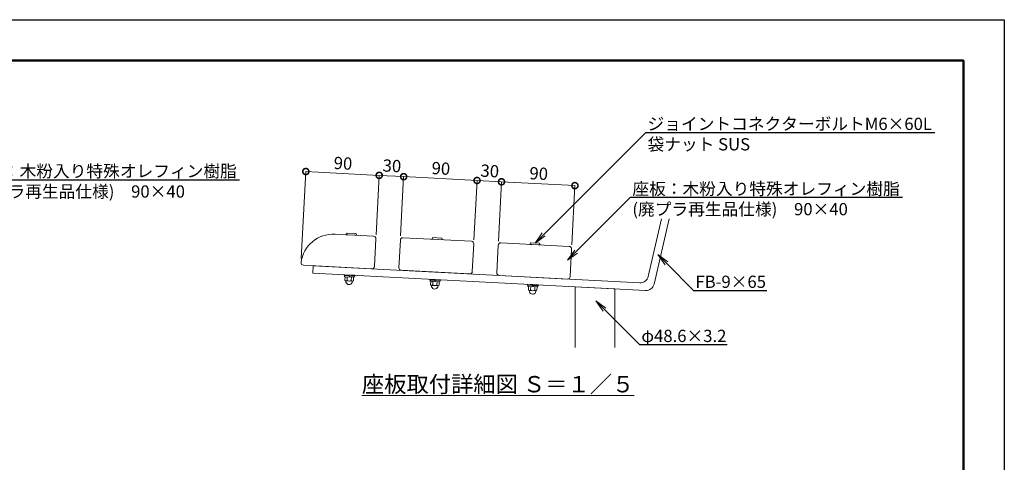
# Model space of a CAD drawing. Extents: x 8379 to 16779, y -13 to 5927.
# Drawn here: x 11956 to 16779, y 3758 to 5927 of the extents above; entities that cross this region are included whole.
import ezdxf
from ezdxf import colors
from ezdxf.entities.mleader import LeaderData, LeaderLine
from ezdxf.math import Vec2, Vec3

# ---------------------------------------------------------------- set-up
doc = ezdxf.new("R2010")
doc.units = 0
doc.header["$MEASUREMENT"] = 0
doc.header["$PDMODE"] = 1
doc.layers.get('0').update_dxf_attribs({"linetype": 'CONTINUOUS'})
doc.layers.get('DefPoints').update_dxf_attribs({"linetype": 'CONTINUOUS'})
for name, color, linetype, lineweight in [('FRAM3', 1, 'CONTINUOUS', 50), ('フレーム', 4, 'CONTINUOUS', 18), ('ボルト・ナット', 8, 'CONTINUOUS', 9), ('寸法線', 3, 'CONTINUOUS', 18), ('座板', 22, 'CONTINUOUS', 18), ('文字', 4, 'CONTINUOUS', 18)]:
    doc.layers.add(name, color=color, linetype=linetype, lineweight=lineweight)
doc.styles.get("Standard").update_dxf_attribs({"font": 'TXT.SHX', "bigfont": 'bigfont.shx'})
doc.dimstyles.new('20ベース5', dxfattribs={"dimscale": 20, "dimtxt": 3, "dimasz": 3, "dimexe": 0, "dimexo": 1, "dimgap": 1, "dimtad": 3, "dimdec": 0, "dimlfac": 0.25, "dimdsep": 46, "dimtxsty": 'STANDARD', "dimblk": 'DOTSMALL', "dimcen": 0, "dimclrd": 256, "dimclre": 256, "dimclrt": 7, "dimadec": 3, "dimazin": 2, "dimtfac": 1, "dimtdec": 0, "dimtix": 1, "dimtmove": 2, "dimatfit": 2, "dimldrblk": 'OPEN', "dimfxl": 1, "dimtolj": 1, "dimlwd": -1, "dimlwe": -1, "dimarcsym": 0})

# ---------------------------------------------------------------- blocks, each defined once
blk = doc.blocks.new('_OPEN')
at = {"color": 0, "linetype": 'ByBlock'}
for p, q in [((-1, 0.167), (0, 0)), ((0, 0), (-1, -0.167)), ((0, 0), (-1, 0))]:
    blk.add_line(p, q, dxfattribs=at)
blk = doc.blocks.new('_DotSmall')
at = {"layer": 'FRAM3', "color": 0, "const_width": 0.5}
blk.add_lwpolyline([(-0.0625, 0, 1), (0.0625, 0, 1)], format="xyb", close=True, dxfattribs=at)
blk = doc.blocks.new('*D19')
at = {"layer": 'DefPoints', "color": 0, "transparency": 16777216}
for p in [(13717.4, 5163.7), (13701.1, 4853.3), (13334.5, 4736.3)]:
    blk.add_point(p, dxfattribs=at)
at = {"layer": '寸法線', "transparency": 16777216}
for p, q in [((13335.5, 4756.3), (13357.9, 5182.5)), ((13357.9, 5182.5), (13717.4, 5163.7)), ((13702.1, 4873.2), (13717.4, 5163.7))]:
    blk.add_line(p, q, dxfattribs=at)
at = {"layer": '寸法線', "transparency": 16777216, "xscale": 60, "yscale": 60, "zscale": 60}
for p, rotation in [((13357.9, 5182.5), 176.9999999999984), ((13717.4, 5163.7), 356.9999999999985)]:
    blk.add_blockref('_DotSmall', p, dxfattribs=dict(at, rotation=rotation))
at = {"layer": '寸法線', "color": 7, "transparency": 16777216, "insert": (13540.2, 5223), "char_height": 60, "attachment_point": 5, "rotation": 357}
blk.add_mtext('\\A1;90', dxfattribs=at)
blk = doc.blocks.new('*D20')
at = {"layer": 'DefPoints', "color": 0, "transparency": 16777216}
for p in [(13837.2, 5157.4), (13701.1, 4853.3), (13820.9, 4847)]:
    blk.add_point(p, dxfattribs=at)
at = {"layer": '寸法線', "transparency": 16777216}
for p, q in [((13717.4, 5163.7), (13657.4, 5166.8)), ((13702.1, 4873.2), (13717.4, 5163.7)), ((13717.4, 5163.7), (13837.2, 5157.4)), ((13822, 4866.9), (13837.2, 5157.4)), ((13837.2, 5157.4), (13897.1, 5154.3))]:
    blk.add_line(p, q, dxfattribs=at)
at = {"layer": '寸法線', "transparency": 16777216, "xscale": 60, "yscale": 60, "zscale": 60}
for p, rotation in [((13717.4, 5163.7), 356.9999999999985), ((13837.2, 5157.4), 176.9999999999984)]:
    blk.add_blockref('_DotSmall', p, dxfattribs=dict(at, rotation=rotation))
at = {"layer": '寸法線', "color": 7, "transparency": 16777216, "insert": (13779.9, 5210.5), "char_height": 60, "attachment_point": 5, "rotation": 357}
blk.add_mtext('\\A1;30', dxfattribs=at)
blk = doc.blocks.new('*D21')
at = {"layer": 'DefPoints', "color": 0, "transparency": 16777216}
for p in [(14196.7, 5138.6), (13820.9, 4847), (14180.5, 4828.8)]:
    blk.add_point(p, dxfattribs=at)
at = {"layer": '寸法線', "transparency": 16777216}
for p, q in [((13822, 4866.9), (13837.2, 5157.4)), ((13837.2, 5157.4), (14196.7, 5138.6)), ((14181.5, 4848.7), (14196.7, 5138.6))]:
    blk.add_line(p, q, dxfattribs=at)
at = {"layer": '寸法線', "transparency": 16777216, "xscale": 60, "yscale": 60, "zscale": 60}
for p, rotation in [((13837.2, 5157.4), 176.9999999999984), ((14196.7, 5138.6), 356.9999999999985)]:
    blk.add_blockref('_DotSmall', p, dxfattribs=dict(at, rotation=rotation))
at = {"layer": '寸法線', "color": 7, "transparency": 16777216, "insert": (14019.6, 5197.9), "char_height": 60, "attachment_point": 5, "rotation": 357}
blk.add_mtext('\\A1;90', dxfattribs=at)
blk = doc.blocks.new('*D22')
at = {"layer": 'DefPoints', "color": 0, "transparency": 16777216}
for p in [(14316.5, 5132.3), (14180.5, 4828.8), (14300.3, 4821.9)]:
    blk.add_point(p, dxfattribs=at)
at = {"layer": '寸法線', "transparency": 16777216}
for p, q in [((14196.7, 5138.6), (14136.8, 5141.7)), ((14181.5, 4848.7), (14196.7, 5138.6)), ((14196.7, 5138.6), (14316.5, 5132.3)), ((14301.3, 4841.8), (14316.5, 5132.3)), ((14316.5, 5132.3), (14376.5, 5129.1))]:
    blk.add_line(p, q, dxfattribs=at)
at = {"layer": '寸法線', "transparency": 16777216, "xscale": 60, "yscale": 60, "zscale": 60}
for p, rotation in [((14196.7, 5138.6), 356.9999999999985), ((14316.5, 5132.3), 176.9999999999984)]:
    blk.add_blockref('_DotSmall', p, dxfattribs=dict(at, rotation=rotation))
at = {"layer": '寸法線', "color": 7, "transparency": 16777216, "insert": (14259.2, 5185.4), "char_height": 60, "attachment_point": 5, "rotation": 357}
blk.add_mtext('\\A1;30', dxfattribs=at)
blk = doc.blocks.new('*D23')
at = {"layer": 'DefPoints', "color": 0, "transparency": 16777216}
for p in [(14676, 5113.4), (14300.3, 4821.9), (14659.8, 4803)]:
    blk.add_point(p, dxfattribs=at)
at = {"layer": '寸法線', "transparency": 16777216}
for p, q in [((14301.3, 4841.8), (14316.5, 5132.3)), ((14316.5, 5132.3), (14676, 5113.4)), ((14660.8, 4823), (14676, 5113.4))]:
    blk.add_line(p, q, dxfattribs=at)
at = {"layer": '寸法線', "transparency": 16777216, "xscale": 60, "yscale": 60, "zscale": 60}
for p, rotation in [((14316.5, 5132.3), 176.9999999999984), ((14676, 5113.4), 356.9999999999985)]:
    blk.add_blockref('_DotSmall', p, dxfattribs=dict(at, rotation=rotation))
at = {"layer": '寸法線', "color": 7, "transparency": 16777216, "insert": (14498.9, 5172.8), "char_height": 60, "attachment_point": 5, "rotation": 357}
blk.add_mtext('\\A1;90', dxfattribs=at)

msp = doc.modelspace()

# ---------------------------------------------------------------- linework, layer by layer
at = {"layer": 'DefPoints'}
msp.add_lwpolyline([(8379.4, 5926.5), (16779.4, 5926.5), (16779.4, -13.5), (8379.4, -13.5)], close=True, dxfattribs=at)
at = {"layer": 'FRAM3'}
msp.add_lwpolyline([(8879.4, 5726.5), (16579.4, 5726.5), (16579.4, 186.5), (8879.4, 186.5)], close=True, dxfattribs=at)
at = {"layer": 'フレーム'}
for p, q in [((15035.2, 4668.2), (15100.3, 4950.4)), ((15063.5, 4630.7), (15137.3, 4950.4)), ((13393.8, 4721.2), (13391.9, 4685.2)), ((15022.4, 4599.8), (13391.9, 4685.2)), ((14994.1, 4637.3), (13393.8, 4721.2))]:
    msp.add_line(p, q, dxfattribs=at)
msp.add_lwpolyline([(14676.8, 4320.3), (14676.8, 4617.9), (14871.2, 4607.7), (14871.2, 4320.3)], dxfattribs=at)
for centre in [(14996.2, 4677.2), (15024.5, 4639.7)]:
    msp.add_arc(centre, 40, 267, 347, dxfattribs=at)
at = {"layer": 'ボルト・ナット'}
for p, q in [((13556, 4873.4), (13560.2, 4880.4)), ((13607.5, 4870.2), (13556.3, 4872.9)), ((13604.1, 4878.4), (13560.6, 4880.6)), ((13604.4, 4878.1), (13607.8, 4870.7)), ((13975.4, 4851.5), (13979.6, 4858.4)), ((14026.9, 4848.2), (13975.7, 4850.9)), ((14023.5, 4856.4), (13980, 4858.7)), ((14023.8, 4856.1), (14027.3, 4848.7)), ((14454.8, 4826.3), (14458.9, 4833.3)), ((14506.2, 4823.1), (14455.1, 4825.8)), ((14502.8, 4831.3), (14459.3, 4833.5)), ((14503.2, 4831), (14506.6, 4823.6)), ((13545.7, 4677.1), (13545.5, 4673.2)), ((13597.4, 4670.4), (13545.5, 4673.2)), ((13597.6, 4674.4), (13545.7, 4677.1)), ((13547.1, 4673.1), (13546.7, 4667.1)), ((13595.5, 4664.5), (13546.7, 4667.1)), ((13595.8, 4670.5), (13547.1, 4673.1)), ((13569.6, 4671.9), (13570.9, 4665.8)), ((13571.6, 4671.8), (13572.9, 4665.7)), ((13595.8, 4670.5), (13595.5, 4664.5)), ((13597.6, 4674.4), (13597.4, 4670.4)), ((13965.1, 4655.2), (13964.9, 4651.2)), ((14016.8, 4648.4), (13964.9, 4651.2)), ((14017, 4652.4), (13965.1, 4655.2)), ((13966.5, 4651.1), (13966.2, 4645.1)), ((14014.9, 4642.5), (13966.2, 4645.1)), ((14015.2, 4648.5), (13966.5, 4651.1)), ((13989, 4649.9), (13990.3, 4643.8)), ((13991, 4649.8), (13992.3, 4643.7)), ((14015.2, 4648.5), (14014.9, 4642.5)), ((14017, 4652.4), (14016.8, 4648.4)), ((14444.4, 4630), (14444.2, 4626)), ((14496.1, 4623.3), (14444.2, 4626)), ((14496.4, 4627.3), (14444.4, 4630)), ((14445.8, 4626), (14445.5, 4620)), ((14494.2, 4617.4), (14445.5, 4620)), ((14494.6, 4623.4), (14445.8, 4626)), ((14468.4, 4624.8), (14469.7, 4618.7)), ((14470.4, 4624.7), (14471.7, 4618.6)), ((14494.6, 4623.4), (14494.2, 4617.4)), ((14496.4, 4627.3), (14496.1, 4623.3))]:
    msp.add_line(p, q, dxfattribs=at)
at = {"layer": 'ボルト・ナット', "linetype": 'Continuous'}
for p, q in [((13549.5, 4649.9), (13550.3, 4666.9)), ((13591.9, 4664.7), (13550.3, 4666.9)), ((13554.7, 4640), (13553.6, 4646.8)), ((13585.6, 4645), (13554.5, 4646.6)), ((13559.8, 4649.4), (13560.7, 4666.3)), ((13580.6, 4648.3), (13581.5, 4665.3)), ((13584.7, 4638.5), (13586.5, 4645)), ((13591, 4647.7), (13591.9, 4664.7)), ((13968.9, 4627.9), (13969.8, 4644.9)), ((14011.3, 4642.7), (13969.8, 4644.9)), ((13979.3, 4627.4), (13980.2, 4644.4)), ((14000, 4626.3), (14000.9, 4643.3)), ((14010.4, 4625.8), (14011.3, 4642.7)), ((13974.2, 4618.1), (13973, 4624.8)), ((14005, 4623), (13973.9, 4624.7)), ((14004.1, 4616.5), (14006, 4623.1)), ((14448.2, 4602.8), (14449.1, 4619.8)), ((14490.6, 4617.6), (14449.1, 4619.8)), ((14453.5, 4592.9), (14452.4, 4599.7)), ((14484.4, 4597.9), (14453.3, 4599.5)), ((14458.6, 4602.3), (14459.5, 4619.2)), ((14479.4, 4601.2), (14480.2, 4618.2)), ((14483.5, 4591.4), (14485.3, 4597.9)), ((14489.7, 4600.6), (14490.6, 4617.6))]:
    msp.add_line(p, q, dxfattribs=at)
at = {"layer": 'ボルト・ナット'}
for centre, start, end in [((13556.3, 4873.3), 153.5014, 266.9996), ((13560.5, 4880.2), 86.9996, 153.5014), ((13604, 4878), 20.4985, 86.9996), ((13607.5, 4870.6), 266.9996, 20.4985), ((13975.8, 4851.3), 153.5014, 266.9996), ((13980, 4858.3), 86.9996, 153.5014), ((14023.5, 4856), 20.4985, 86.9996), ((14026.9, 4848.6), 266.9996, 20.4985), ((14455.1, 4826.2), 153.5014, 266.9996), ((14459.3, 4833.1), 86.9996, 153.5014), ((14502.8, 4830.9), 20.4985, 86.9996), ((14506.2, 4823.5), 266.9996, 20.4985)]:
    msp.add_arc(centre, 0.4, start, end, dxfattribs=at)
at = {"layer": 'ボルト・ナット', "linetype": 'Continuous'}
for centre, radius, start, end in [((13554.8, 4652.6), 6, 207, 327), ((13570, 4644.8), 16, 197.4108, 267), ((13571.1, 4665.3), 19.5, 234.7958, 299.2042), ((13570, 4644.8), 16, 267, 336.5892), ((13585.9, 4651), 6, 207, 327), ((13974.2, 4630.7), 6, 207, 327), ((13989.4, 4622.8), 16, 197.4108, 267), ((13990.5, 4643.3), 19.5, 234.7958, 299.2042), ((13989.4, 4622.8), 16, 267, 336.5892), ((14005.4, 4629), 6, 207, 327), ((14453.6, 4605.5), 6, 207, 327), ((14468.8, 4597.7), 16, 197.4108, 267), ((14469.8, 4618.2), 19.5, 234.7958, 299.2042), ((14468.8, 4597.7), 16, 267, 336.5892), ((14484.7, 4603.9), 6, 207, 327)]:
    msp.add_arc(centre, radius, start, end, dxfattribs=at)
at = {"layer": '座板'}
for points in [[(13334.5, 4736.3, 0.414214), (13345.8, 4723.7), (13681.4, 4706.1, 0.414214), (13694, 4717.4), (13701.1, 4853.3, 0.414214), (13689.7, 4865.9), (13501.5, 4875.7, 0.392393)], [(13833.5, 4858.3, 0.414214), (13820.9, 4847), (13813.8, 4711.2, 0.414214), (13825.2, 4698.5), (14160.7, 4681, 0.414214), (14173.3, 4692.3), (14180.4, 4828.1, 0.414214), (14169.1, 4840.7)], [(14312.9, 4833.2, 0.414214), (14300.3, 4821.9), (14293.2, 4686, 0.414214), (14304.5, 4673.4), (14640, 4655.8, 0.414214), (14652.7, 4667.2), (14659.8, 4803, 0.414214), (14648.4, 4815.6)]]:
    msp.add_lwpolyline(points, format="xyb", close=True, dxfattribs=at)

# ---------------------------------------------------------------- texts
at = {"layer": '文字', "insert": (14299.8, 4140.6), "char_height": 80, "attachment_point": 5}
msp.add_mtext('{\\L座板取付詳細図 Ｓ＝１／５}', dxfattribs=at)

# ---------------------------------------------------------------- dimensions: what is measured, and where the dimension line sits
at = {"layer": '寸法線'}
for base, p1, p2, picture, middle in [((13717.4, 5163.7), (13334.5, 4736.3), (13701.1, 4853.3), '*D19', (13540.2, 5223)), ((13837.2, 5157.4), (13701.1, 4853.3), (13820.9, 4847), '*D20', (13779.9, 5210.5)), ((14196.7, 5138.6), (13820.9, 4847), (14180.5, 4828.8), '*D21', (14019.6, 5197.9)), ((14316.5, 5132.3), (14180.5, 4828.8), (14300.3, 4821.9), '*D22', (14259.2, 5185.4)), ((14676, 5113.4), (14300.3, 4821.9), (14659.8, 4803), '*D23', (14498.9, 5172.8))]:
    dim = msp.add_linear_dim(base=base, p1=p1, p2=p2, angle=357, dimstyle='20ベース5', dxfattribs=at)
    dim.commit()
    dim.dimension.update_dxf_attribs({"geometry": picture, "text_midpoint": middle})

# ---------------------------------------------------------------- leaders
at = {"layer": '文字'}
ml = msp.add_multileader_mtext('Standard', dxfattribs=at)
ml.set_content('ジョイントコネクターボルトM6×60L\\P袋ナット SUS', color=7, style='STANDARD')
ml.set_leader_properties()
ml.set_arrow_properties(name='OPEN')
ml.build(insert=Vec2(0, 0))
ml.multileader.update_dxf_attribs({"text_left_attachment_type": 6, "text_right_attachment_type": 6, "dogleg_length": 0.36, "arrow_head_size": 60, "scale": 20})
ctx = ml.context
ctx.base_point, ctx.scale, ctx.char_height, ctx.arrow_head_size, ctx.landing_gap_size, ctx.plane_origin = Vec3(15030, 5374.1), 20, 60, 60, 1.8, Vec3(14481.1, 4832.4)
ctx.left_attachment, ctx.right_attachment = 6, 6
notes = []
notes.append((ctx, [(0, (1, 1, 0), (15022.8, 5374.1), (1, 0), 7.2, [(0, [(14481.1, 4832.4)], 0, [])])]))
ctx.mtext.insert, ctx.mtext.flow_direction = Vec3(15031.8, 5446.1), 5
ml = msp.add_multileader_mtext('Standard', dxfattribs=at)
ml.set_content('座板：木粉入り特殊オレフィン樹脂\\P(廃プラ再生品仕様)\u300090×40', color=7, style='STANDARD')
ml.set_leader_properties()
ml.set_arrow_properties(name='OPEN')
ml.build(insert=Vec2(0, 0))
ml.multileader.update_dxf_attribs({"text_left_attachment_type": 6, "text_right_attachment_type": 6, "dogleg_length": 0.36, "arrow_head_size": 60, "scale": 20})
ctx = ml.context
ctx.base_point, ctx.scale, ctx.char_height, ctx.arrow_head_size, ctx.landing_gap_size, ctx.plane_origin = Vec3(11708.4, 5142.7), 20, 60, 60, 1.8, Vec3(11510.3, 4801.7)
ctx.left_attachment, ctx.right_attachment = 6, 6
notes.append((ctx, [(0, (1, 1, 0), (11701.2, 5142.7), (1, 0), 7.2, [(0, [(11360.3, 4801.7)], 0, [])])]))
ctx.mtext.insert, ctx.mtext.flow_direction = Vec3(11710.2, 5214.7), 5
ml = msp.add_multileader_mtext('Standard', dxfattribs=at)
ml.set_content('座板：木粉入り特殊オレフィン樹脂\\P(廃プラ再生品仕様)\u300090×40', color=7, style='STANDARD')
ml.set_leader_properties()
ml.set_arrow_properties(name='OPEN')
ml.build(insert=Vec2(0, 0))
ml.multileader.update_dxf_attribs({"text_left_attachment_type": 6, "text_right_attachment_type": 6, "dogleg_length": 0.36, "arrow_head_size": 60, "scale": 20})
ctx = ml.context
ctx.base_point, ctx.scale, ctx.char_height, ctx.arrow_head_size, ctx.landing_gap_size, ctx.plane_origin = Vec3(14955.6, 5056.2), 20, 60, 60, 1.8, Vec3(14639.9, 4747.8)
ctx.left_attachment, ctx.right_attachment = 6, 6
notes.append((ctx, [(0, (1, 1, 0), (14948.4, 5056.2), (1, 0), 7.2, [(0, [(14639.9, 4747.8)], 0, [])])]))
ctx.mtext.insert, ctx.mtext.flow_direction = Vec3(14957.4, 5128.2), 5
ml = msp.add_multileader_mtext('Standard', dxfattribs=at)
ml.set_content('FB-9×65', color=7, style='STANDARD')
ml.set_leader_properties()
ml.set_arrow_properties(name='OPEN')
ml.build(insert=Vec2(0, 0))
ml.multileader.update_dxf_attribs({"text_left_attachment_type": 6, "text_right_attachment_type": 6, "dogleg_length": 0.36, "arrow_head_size": 60, "scale": 20})
ctx = ml.context
ctx.base_point, ctx.scale, ctx.char_height, ctx.arrow_head_size, ctx.landing_gap_size, ctx.plane_origin = Vec3(15264.7, 4600.5), 20, 60, 60, 1.8, Vec3(14997.7, 4454.5)
ctx.left_attachment, ctx.right_attachment = 6, 6
notes.append((ctx, [(0, (1, 1, 0), (15257.5, 4600.5), (1, 0), 7.2, [(0, [(15082.3, 4775.7)], 0, [])])]))
ctx.mtext.insert, ctx.mtext.flow_direction = Vec3(15266.5, 4672.5), 5
ml = msp.add_multileader_mtext('Standard', dxfattribs=at)
ml.set_content('φ48.6×3.2', color=7, style='STANDARD')
ml.set_leader_properties()
ml.set_arrow_properties(name='OPEN')
ml.build(insert=Vec2(0, 0))
ml.multileader.update_dxf_attribs({"text_left_attachment_type": 6, "text_right_attachment_type": 6, "dogleg_length": 0.36, "arrow_head_size": 60, "scale": 20})
ctx = ml.context
ctx.base_point, ctx.scale, ctx.char_height, ctx.arrow_head_size, ctx.landing_gap_size, ctx.plane_origin = Vec3(14999.7, 4335.2), 20, 60, 60, 1.8, Vec3(14703.6, 4548.3)
ctx.left_attachment, ctx.right_attachment = 6, 6
notes.append((ctx, [(0, (1, 1, 0), (14992.5, 4335.2), (1, 0), 7.2, [(0, [(14778.7, 4548.3)], 0, [])])]))
ctx.mtext.insert, ctx.mtext.flow_direction = Vec3(15001.5, 4407.2), 5
for ctx, leaders in notes:
    for number, flags, end, landing, length, lines in leaders:
        leader = LeaderData()
        leader.index, (leader.has_last_leader_line, leader.has_dogleg_vector, leader.attachment_direction) = number, flags
        leader.last_leader_point, leader.dogleg_vector, leader.dogleg_length = Vec3(end), Vec3(landing), length
        for number, points, colour, breaks in lines:
            line = LeaderLine()
            line.index, line.vertices, line.color, line.breaks = number, Vec3.list(points), colors.encode_raw_color(colour), breaks
            leader.lines.append(line)
        ctx.leaders.append(leader)

doc.saveas('drawing.dxf')
